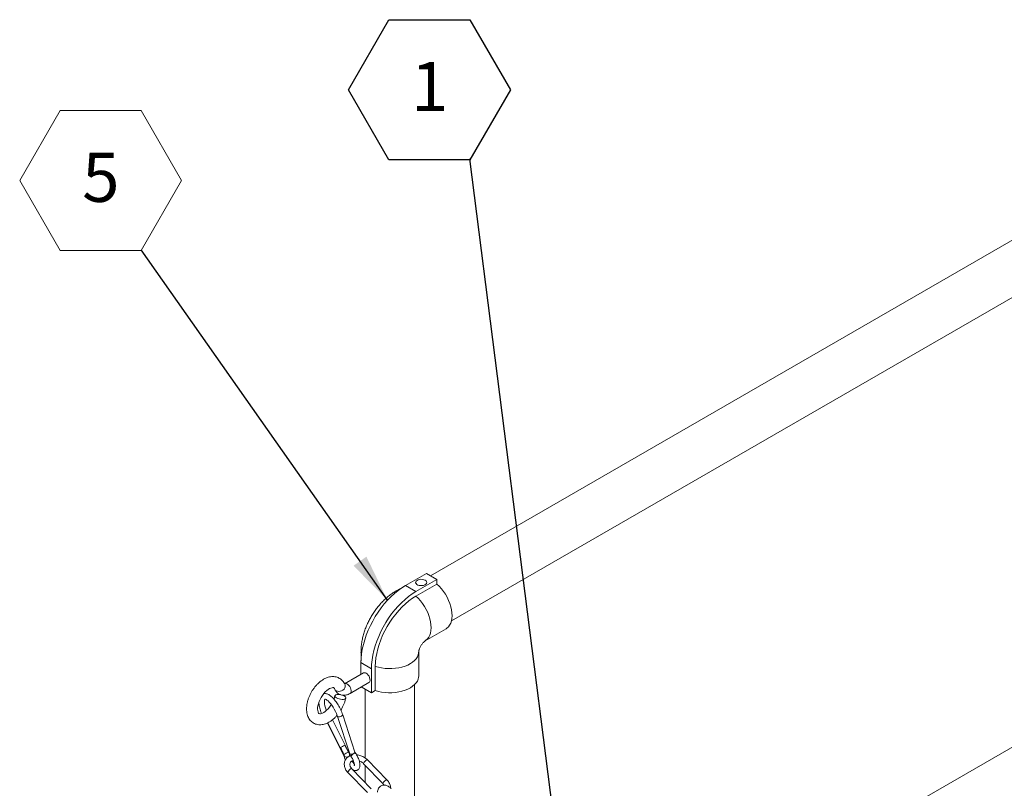
# Model space of a CAD drawing. Units: inches. Extents: x 0.3 to 16.7, y 0.3 to 10.7.
# Drawn here: x 11.1 to 12.8, y 7.1 to 8.4 of the extents above; entities that cross this region are included whole.
import ezdxf

# ---------------------------------------------------------------- set-up
doc = ezdxf.new("R2010")
doc.units = ezdxf.units.IN
doc.header["$MEASUREMENT"] = 0
doc.layers.add('FORMAT', color=7, linetype='Continuous')
doc.styles.add('SLDTEXTSTYLE0', font='ARIAL.TTF', dxfattribs={"width": 0.948})
doc.styles.get("Standard").update_dxf_attribs({"font": 'ARIAL.TTF'})
doc.dimstyles.new('SLDDIMSTYLE1', dxfattribs={"dimtxt": 0, "dimasz": 0.080892, "dimexe": 0, "dimexo": 0.0625, "dimgap": 0, "dimtad": 0, "dimtih": 1, "dimtoh": 1, "dimdec": 0, "dimrnd": 1e-09, "dimzin": 0, "dimdsep": 46, "dimtxsty": 'Standard', "dimsah": 1, "dimcen": 0.09, "dimadec": 0, "dimazin": 0, "dimtfac": 0.080892, "dimtdec": 0, "dimtofl": 0, "dimtmove": 0, "dimatfit": 3, "dimfxl": 0, "dimfrac": 2, "dimtolj": 1, "dimtzin": 0, "dimarcsym": 0})

# ---------------------------------------------------------------- blocks, each defined once
blk = doc.blocks.new('SW_NOTE_9')
at = {"color": 0, "linetype": 'Continuous', "lineweight": 0}
for p, q in [((-0.2052, 0.1171), (-0.1368, 0.2356)), ((-0.1368, 0.2356), (0, 0.2356)), ((0, 0.2356), (0.0684, 0.1171)), ((-0.1368, -0.0013), (-0.2052, 0.1171)), ((0.0684, 0.1171), (0, -0.0013)), ((0, -0.0013), (-0.1368, -0.0013))]:
    blk.add_line(p, q, dxfattribs=at)
at = {"color": 0, "linetype": 'Continuous', "lineweight": 0, "insert": (-0.068, 0.1642), "char_height": 0.0833, "attachment_point": 2, "style": 'SLDTEXTSTYLE0'}
blk.add_mtext('5', dxfattribs=at)
blk = doc.blocks.new('SW_NOTE_10')
at = {"layer": 'FORMAT', "color": 0}
for p, q in [((-0.2052, 0.1171), (-0.1368, 0.2356)), ((-0.1368, 0.2356), (0, 0.2356)), ((0, 0.2356), (0.0684, 0.1171)), ((-0.1368, -0.0013), (-0.2052, 0.1171)), ((0.0684, 0.1171), (0, -0.0013)), ((0, -0.0013), (-0.1368, -0.0013))]:
    blk.add_line(p, q, dxfattribs=at)
at = {"layer": 'FORMAT', "color": 0, "insert": (-0.068, 0.1642), "char_height": 0.0833, "attachment_point": 2, "style": 'SLDTEXTSTYLE0'}
blk.add_mtext('1', dxfattribs=at)

msp = doc.modelspace()

# ---------------------------------------------------------------- linework, layer by layer
at = {"color": 7, "linetype": 'Continuous', "lineweight": 15}
for p, q in [((12.8553, 8.0938), (11.8377, 7.5065)), ((11.873, 7.4302), (12.8891, 8.0166)), ((11.7954, 7.49), (11.8308, 7.5105)), ((11.8308, 7.5105), (11.8485, 7.5002)), ((11.8131, 7.4798), (11.8485, 7.5002)), ((11.8131, 7.4722), (11.8485, 7.4926)), ((11.8485, 7.5002), (11.8485, 7.4926)), ((11.7929, 7.4886), (11.7799, 7.481)), ((11.7954, 7.49), (11.8131, 7.4798)), ((11.8286, 7.3966), (11.864, 7.417)), ((13.1552, 7.4097), (12.1452, 6.8266)), ((11.8288, 7.3967), (11.8286, 7.3966)), ((11.7202, 7.3776), (11.7202, 7.3625)), ((11.8176, 7.3773), (11.8177, 7.3776)), ((11.8177, 7.3367), (11.8177, 7.3776)), ((11.7201, 7.3596), (11.7378, 7.3494)), ((11.7201, 7.3596), (11.7201, 7.3398)), ((11.7243, 7.3422), (11.6922, 7.3237)), ((11.7378, 7.3494), (11.7378, 7.3086)), ((11.7444, 7.3532), (11.7444, 7.3124)), ((11.7016, 7.3075), (11.7336, 7.326)), ((11.6932, 7.3219), (11.6932, 7.3219)), ((11.7206, 7.3185), (11.7378, 7.3086)), ((11.727, 7.3148), (11.727, 7.1987)), ((11.7378, 7.3086), (11.7444, 7.3124)), ((11.8108, 7.102), (11.8108, 7.3223)), ((11.6638, 7.2577), (11.6914, 7.2021)), ((11.6919, 7.2024), (11.6643, 7.258)), ((11.7002, 7.2066), (11.6721, 7.2631)), ((11.6803, 7.2687), (11.7011, 7.2054)), ((11.71, 7.2083), (11.6892, 7.2716)), ((11.6849, 7.2152), (11.6854, 7.2142)), ((11.6993, 7.2082), (11.6931, 7.2197)), ((11.6914, 7.2041), (11.6922, 7.2026)), ((11.6914, 7.2021), (11.6919, 7.2024)), ((11.6914, 7.2021), (11.6918, 7.2023)), ((11.6922, 7.2026), (11.6918, 7.2023)), ((11.6919, 7.2024), (11.6922, 7.2026)), ((11.7641, 7.1612), (11.7313, 7.1951)), ((11.7376, 7.1463), (11.7048, 7.1802)), ((11.7246, 7.1886), (11.7574, 7.1547)), ((11.727, 7.1861), (11.727, 7.1572)), ((11.6981, 7.1737), (11.7309, 7.1398))]:
    msp.add_line(p, q, dxfattribs=at)
at = {"color": 7, "linetype": 'Continuous', "lineweight": 15, "flags": 128}
for points in [[(11.8286, 7.499), (11.8265, 7.4999), (11.8242, 7.5004), (11.8216, 7.5006), (11.8191, 7.5003), (11.8168, 7.4997), (11.8149, 7.4987), (11.8135, 7.4975), (11.8127, 7.4961), (11.8126, 7.4946), (11.8132, 7.4932), (11.8145, 7.4919), (11.8163, 7.4908), (11.8185, 7.4901), (11.821, 7.4898), (11.8235, 7.4898), (11.826, 7.4903), (11.8281, 7.4911), (11.8298, 7.4922), (11.8309, 7.4935), (11.8313, 7.495), (11.831, 7.4964), (11.8301, 7.4978), (11.8286, 7.499)], [(11.8485, 7.4926), (11.8524, 7.4888), (11.8561, 7.4846), (11.8596, 7.4801), (11.8629, 7.4752), (11.8657, 7.4701), (11.8682, 7.4649), (11.8703, 7.4595), (11.872, 7.4542), (11.8732, 7.4489), (11.8739, 7.4438), (11.8741, 7.4389), (11.8738, 7.4343), (11.873, 7.4301), (11.8718, 7.4263), (11.87, 7.4229), (11.8679, 7.4201), (11.8653, 7.4178), (11.864, 7.417)], [(11.7954, 7.49), (11.7892, 7.4862), (11.783, 7.4817), (11.7769, 7.4767), (11.771, 7.4712), (11.7652, 7.4653), (11.7596, 7.4589), (11.7542, 7.4521), (11.7492, 7.445), (11.7444, 7.4376), (11.74, 7.43), (11.736, 7.4222), (11.7324, 7.4143), (11.7292, 7.4062), (11.7265, 7.3982), (11.7242, 7.3902), (11.7224, 7.3823), (11.7211, 7.3745), (11.7204, 7.3669), (11.7201, 7.3596)], [(11.8131, 7.4798), (11.8069, 7.4759), (11.8007, 7.4715), (11.7946, 7.4665), (11.7886, 7.461), (11.7828, 7.4551), (11.7773, 7.4487), (11.7719, 7.4419), (11.7668, 7.4348), (11.7621, 7.4274), (11.7577, 7.4198), (11.7537, 7.412), (11.7501, 7.4041), (11.7469, 7.396), (11.7441, 7.388), (11.7419, 7.38), (11.7401, 7.3721), (11.7388, 7.3643), (11.738, 7.3567), (11.7378, 7.3494)], [(11.8131, 7.4722), (11.8071, 7.4684), (11.8012, 7.4641), (11.7953, 7.4592), (11.7896, 7.4538), (11.7841, 7.448), (11.7788, 7.4417), (11.7737, 7.4351), (11.769, 7.4281), (11.7645, 7.4209), (11.7605, 7.4135), (11.7568, 7.4059), (11.7536, 7.3982), (11.7509, 7.3905), (11.7486, 7.3828), (11.7468, 7.3751), (11.7455, 7.3676), (11.7447, 7.3603), (11.7444, 7.3532)], [(11.8131, 7.4722), (11.817, 7.4684), (11.8208, 7.4642), (11.8243, 7.4597), (11.8275, 7.4548), (11.8304, 7.4497), (11.8329, 7.4445), (11.835, 7.4391), (11.8366, 7.4338), (11.8378, 7.4285), (11.8385, 7.4234), (11.8387, 7.4185), (11.8384, 7.4139), (11.8377, 7.4097), (11.8364, 7.4059), (11.8347, 7.4025), (11.8325, 7.3997), (11.8299, 7.3974), (11.8288, 7.3967)], [(11.7444, 7.3532), (11.7496, 7.3517), (11.7551, 7.3506), (11.7609, 7.3498), (11.7667, 7.3495), (11.7725, 7.3495), (11.7783, 7.35), (11.784, 7.3508), (11.7894, 7.352), (11.7946, 7.3536), (11.7994, 7.3556), (11.8037, 7.3579), (11.8075, 7.3604), (11.8108, 7.3632), (11.8135, 7.3662), (11.8155, 7.3694), (11.8169, 7.3727), (11.8176, 7.376), (11.8176, 7.3773)], [(11.7336, 7.326), (11.7344, 7.3266), (11.7352, 7.3279), (11.7356, 7.3298), (11.7354, 7.3319), (11.7348, 7.3342), (11.7338, 7.3365), (11.7324, 7.3387), (11.7307, 7.3404), (11.7289, 7.3418)], [(11.6922, 7.3237), (11.6927, 7.324), (11.6943, 7.3242), (11.696, 7.3237), (11.6978, 7.3227), (11.6996, 7.3211), (11.7011, 7.3191), (11.7023, 7.3169), (11.7032, 7.3146), (11.7035, 7.3123), (11.7034, 7.3103), (11.7028, 7.3087), (11.7018, 7.3076), (11.7016, 7.3075)], [(11.7444, 7.3124), (11.7496, 7.3109), (11.7551, 7.3097), (11.7609, 7.309), (11.7667, 7.3086), (11.7725, 7.3087), (11.7783, 7.3091), (11.784, 7.31), (11.7894, 7.3112), (11.7946, 7.3128), (11.7994, 7.3148), (11.8037, 7.317), (11.8075, 7.3196), (11.8108, 7.3224), (11.8135, 7.3254), (11.8155, 7.3285), (11.8169, 7.3318), (11.8176, 7.3352), (11.8177, 7.3367)], [(11.6699, 7.2887), (11.6694, 7.2877), (11.6671, 7.2845), (11.6646, 7.2816), (11.6621, 7.2791), (11.6596, 7.277), (11.6572, 7.2754), (11.6549, 7.2743), (11.653, 7.2736), (11.6515, 7.2733), (11.6504, 7.2733), (11.6496, 7.2735), (11.6491, 7.2738), (11.6485, 7.2743), (11.648, 7.2752), (11.6475, 7.2765), (11.647, 7.2785), (11.6468, 7.2809), (11.6469, 7.2837), (11.6474, 7.2868), (11.6482, 7.2902), (11.6494, 7.2937), (11.651, 7.2973), (11.6528, 7.3008), (11.655, 7.3042), (11.6573, 7.3073), (11.6598, 7.31), (11.6624, 7.3124), (11.6649, 7.3143), (11.6672, 7.3157), (11.6694, 7.3167), (11.6712, 7.3172), (11.6725, 7.3173), (11.6735, 7.3173), (11.6741, 7.317), (11.6747, 7.3166), (11.6753, 7.3159), (11.6758, 7.3149), (11.6758, 7.3149)], [(11.6783, 7.3121), (11.6768, 7.3133), (11.6758, 7.3149)], [(11.6932, 7.3219), (11.6935, 7.3208), (11.6935, 7.3189), (11.6928, 7.3169), (11.6915, 7.315), (11.6897, 7.3133), (11.6875, 7.3121), (11.6851, 7.3113), (11.6827, 7.311), (11.6803, 7.3113), (11.6783, 7.3121)], [(11.6617, 7.2788), (11.6613, 7.2798), (11.6601, 7.2834), (11.6592, 7.2868), (11.6586, 7.29), (11.6583, 7.2927), (11.6583, 7.2949), (11.6585, 7.2966), (11.6588, 7.2976), (11.659, 7.2981), (11.659, 7.2981), (11.6589, 7.298), (11.6592, 7.298), (11.6599, 7.2978), (11.6611, 7.2973), (11.6627, 7.2963), (11.6645, 7.2948), (11.6666, 7.2928), (11.6687, 7.2903), (11.6709, 7.2875), (11.673, 7.2843), (11.675, 7.2808), (11.6769, 7.2772), (11.6785, 7.2735), (11.68, 7.2698), (11.6803, 7.2687), (11.6803, 7.2687)], [(11.6788, 7.2999), (11.6773, 7.301), (11.6763, 7.3021), (11.676, 7.3032), (11.6764, 7.3042), (11.6775, 7.305), (11.6791, 7.3055), (11.6811, 7.3058), (11.6835, 7.3057), (11.6853, 7.3055)], [(11.6884, 7.3047), (11.6885, 7.3047), (11.6907, 7.3038), (11.6925, 7.3028), (11.6938, 7.3017), (11.6944, 7.3005), (11.6944, 7.2995), (11.6936, 7.2986), (11.6923, 7.2979), (11.6904, 7.2975), (11.6882, 7.2974), (11.6857, 7.2976), (11.6832, 7.2982), (11.6809, 7.2989), (11.6788, 7.2999), (11.6788, 7.2999)], [(11.6892, 7.2716), (11.6891, 7.271), (11.6884, 7.2701), (11.687, 7.2693), (11.6854, 7.2686), (11.6836, 7.2682), (11.6821, 7.268), (11.6809, 7.2682), (11.6803, 7.2687)], [(11.6803, 7.2687), (11.6803, 7.2687), (11.6803, 7.2687)], [(11.71, 7.2083), (11.7099, 7.2076), (11.7091, 7.2068), (11.7078, 7.206), (11.7062, 7.2053), (11.7044, 7.2049), (11.7029, 7.2047), (11.7017, 7.2049), (11.7011, 7.2053), (11.7011, 7.2054)], [(11.6918, 7.2019), (11.6918, 7.2016), (11.6925, 7.2007), (11.6938, 7.2001), (11.6955, 7.1999), (11.6973, 7.2001), (11.699, 7.2007), (11.7002, 7.2016), (11.7009, 7.2027), (11.701, 7.2035)], [(11.7111, 7.2062), (11.7105, 7.2065), (11.7094, 7.2064), (11.7079, 7.2058), (11.7064, 7.2049), (11.705, 7.2037), (11.7039, 7.2026), (11.7034, 7.2016), (11.7034, 7.2009), (11.7034, 7.2008)], [(11.7247, 7.19), (11.7254, 7.1913), (11.7265, 7.1926), (11.7278, 7.1938), (11.7292, 7.1948), (11.7304, 7.1953), (11.7312, 7.1952), (11.7313, 7.1951)], [(11.7048, 7.1802), (11.7047, 7.1803), (11.7039, 7.1803), (11.7027, 7.1798), (11.7013, 7.1789), (11.7, 7.1777), (11.6989, 7.1763), (11.6981, 7.1751), (11.6979, 7.1741), (11.6981, 7.1737)], [(11.7246, 7.1886), (11.7244, 7.189), (11.7247, 7.19)], [(11.7574, 7.1561), (11.7582, 7.1573), (11.7593, 7.1587), (11.7606, 7.1599), (11.762, 7.1609), (11.7632, 7.1613), (11.764, 7.1613), (11.7641, 7.1612)], [(11.7574, 7.1547), (11.7572, 7.1551), (11.7574, 7.1561)]]:
    msp.add_lwpolyline(points, dxfattribs=at)
at = {"color": 7, "linetype": 'Continuous', "lineweight": 15}
for centre, radius, start, end in [((11.7882, 7.4665), 0.0168, 102.7859, 119.8479), ((11.7369, 7.3776), 0.0168, 180.1466, 197.214), ((11.7262, 7.338), 0.00467, 54.0652, 114.6128), ((11.7085, 7.1809), 0.0289, 108.6482, 126.4036)]:
    msp.add_arc(centre, radius, start, end, dxfattribs=at)
for centre, major_axis, ratio, start_param, end_param in [((11.689, 7.2175), (0.0041, 0.00227), 0.094237, 3.009222, 3.14071), ((11.689, 7.2175), (0.0041, 0.00227), 0.094237, 6.231284, 8.702105), ((11.6966, 7.2033), (-0.0219, 0.0442), 0.088061, 1.236011, 1.508655)]:
    msp.add_ellipse(centre, major_axis=major_axis, ratio=ratio, start_param=start_param, end_param=end_param, dxfattribs=at)
for points, knots in [([(11.7799, 7.481), (11.7785, 7.4802), (11.775, 7.4781), (11.7696, 7.4743), (11.7637, 7.4695), (11.758, 7.4643), (11.7526, 7.4586), (11.7476, 7.4526), (11.7429, 7.4462), (11.7386, 7.4396), (11.7347, 7.4327), (11.7312, 7.4257), (11.7281, 7.4184), (11.7255, 7.4109), (11.7233, 7.4033), (11.7217, 7.3955), (11.7206, 7.3877), (11.7202, 7.3817), (11.7202, 7.3783), (11.7202, 7.3776)], [0, 0, 0, 0, 0.040034, 0.101725, 0.16373, 0.226099, 0.288463, 0.350681, 0.412728, 0.47467, 0.536628, 0.59875, 0.661152, 0.724002, 0.787443, 0.851569, 0.916377, 0.981709, 1, 1, 1, 1]), ([(11.8177, 7.3776), (11.8177, 7.3776), (11.8177, 7.3776), (11.8177, 7.378), (11.8178, 7.379), (11.8182, 7.3805), (11.8188, 7.3823), (11.8196, 7.3844), (11.8207, 7.3867), (11.822, 7.389), (11.8234, 7.3911), (11.8249, 7.393), (11.8263, 7.3946), (11.8275, 7.3957), (11.8283, 7.3964), (11.8286, 7.3966), (11.8286, 7.3966), (11.8286, 7.3966)], [0, 0, 0, 0, 0.02836, 0.102242, 0.172614, 0.242146, 0.312201, 0.383339, 0.455782, 0.529391, 0.603713, 0.6781, 0.752368, 0.826962, 0.903009, 0.981974, 1, 1, 1, 1]), ([(11.6932, 7.3219), (11.6929, 7.3226), (11.692, 7.3246), (11.6902, 7.3275), (11.6876, 7.3304), (11.6846, 7.3327), (11.6814, 7.3345), (11.678, 7.3356), (11.6744, 7.3361), (11.6706, 7.3361), (11.6668, 7.3355), (11.6629, 7.3344), (11.659, 7.3326), (11.655, 7.3303), (11.6512, 7.3275), (11.6475, 7.3243), (11.644, 7.3206), (11.6407, 7.3166), (11.6378, 7.3123), (11.6352, 7.3078), (11.6329, 7.3031), (11.631, 7.2983), (11.6296, 7.2934), (11.6286, 7.2885), (11.6281, 7.2837), (11.6281, 7.279), (11.6286, 7.2744), (11.6297, 7.2703), (11.6312, 7.2667), (11.6331, 7.2634), (11.6356, 7.2606), (11.6385, 7.2582), (11.6417, 7.2564), (11.6451, 7.2552), (11.6487, 7.2546), (11.6524, 7.2545), (11.6562, 7.255), (11.6601, 7.2561), (11.664, 7.2577), (11.668, 7.26), (11.6718, 7.2627), (11.6756, 7.2659), (11.6782, 7.2685), (11.6795, 7.2701), (11.6797, 7.2704)], [0, 0, 0, 0, 0.0151311, 0.0398378, 0.0637905, 0.0868772, 0.1093856, 0.1316498, 0.15395, 0.1766375, 0.1999924, 0.2241652, 0.2491229, 0.2746519, 0.3004693, 0.3263078, 0.3520633, 0.3777205, 0.4033068, 0.4288659, 0.4544518, 0.4801021, 0.5058748, 0.5318258, 0.5579966, 0.5843938, 0.6109225, 0.637279, 0.6603748, 0.682705, 0.7067356, 0.7299275, 0.7524959, 0.7747845, 0.7970574, 0.8196723, 0.8429212, 0.8669777, 0.8918354, 0.9173019, 0.9430948, 0.9689403, 0.9947095, 1, 1, 1, 1]), ([(11.6892, 7.2716), (11.689, 7.2723), (11.6883, 7.2744), (11.6869, 7.278), (11.685, 7.2821), (11.6828, 7.2861), (11.6805, 7.29), (11.678, 7.2936), (11.6754, 7.297), (11.6728, 7.2999), (11.67, 7.3025), (11.6672, 7.3047), (11.6644, 7.3062), (11.6617, 7.3071), (11.6594, 7.3075), (11.6579, 7.3073), (11.6573, 7.3072)], [0, 0, 0, 0, 0.0401604, 0.1164778, 0.1925701, 0.2685614, 0.3446178, 0.4208883, 0.4975851, 0.5749861, 0.6534666, 0.7335241, 0.8156125, 0.8867047, 0.9508552, 1, 1, 1, 1]), ([(11.6758, 7.3149), (11.6761, 7.3141), (11.6769, 7.3125), (11.6785, 7.3102), (11.6807, 7.308), (11.6833, 7.3062), (11.6862, 7.305), (11.6892, 7.3044), (11.6923, 7.3044), (11.6955, 7.3049), (11.6986, 7.3059), (11.7006, 7.307), (11.7016, 7.3075)], [0, 0, 0, 0, 0.077916, 0.17773, 0.275159, 0.379777, 0.481346, 0.581362, 0.681893, 0.785079, 0.892682, 1, 1, 1, 1]), ([(11.6489, 7.2922), (11.649, 7.291), (11.6492, 7.2887), (11.65, 7.2848), (11.6511, 7.2807), (11.6523, 7.277), (11.6532, 7.2747), (11.6536, 7.2738)], [0, 0, 0, 0, 0.21059, 0.431311, 0.648798, 0.86403, 1, 1, 1, 1]), ([(11.6761, 7.3035), (11.6759, 7.3029), (11.6756, 7.3012), (11.675, 7.2993), (11.6745, 7.298), (11.6745, 7.2979)], [0, 0, 0, 0, 0.321342, 0.944162, 1, 1, 1, 1]), ([(11.6862, 7.2793), (11.6868, 7.2803), (11.6883, 7.2828), (11.6903, 7.2869), (11.6923, 7.2917), (11.6936, 7.296), (11.6942, 7.2987), (11.6944, 7.2997)], [0, 0, 0, 0, 0.152103, 0.383225, 0.614884, 0.847576, 1, 1, 1, 1]), ([(11.701, 7.2035), (11.7009, 7.2039), (11.7007, 7.205), (11.7001, 7.2066), (11.6995, 7.2078), (11.6993, 7.2082)], [0, 0, 0, 0, 0.250818, 0.716194, 1, 1, 1, 1]), ([(11.7111, 7.2062), (11.711, 7.2064), (11.7107, 7.2067), (11.7104, 7.2074), (11.7102, 7.2079), (11.7101, 7.2082), (11.71, 7.2083)], [0, 0, 0, 0, 0.241319, 0.557189, 0.892952, 1, 1, 1, 1]), ([(11.6917, 7.2023), (11.6917, 7.2022), (11.6918, 7.202), (11.6918, 7.2019), (11.6918, 7.2019)], [0, 0, 0, 0, 0.436877, 1, 1, 1, 1]), ([(11.6918, 7.2019), (11.6919, 7.2013), (11.6922, 7.1998), (11.6928, 7.1975), (11.6936, 7.1956), (11.6939, 7.1949)], [0, 0, 0, 0, 0.236843, 0.691346, 1, 1, 1, 1]), ([(11.7025, 7.2023), (11.7023, 7.2022), (11.701, 7.2018), (11.6989, 7.2005), (11.6963, 7.1985), (11.6943, 7.196), (11.6929, 7.1932), (11.6921, 7.1903), (11.6918, 7.1872), (11.6922, 7.184), (11.6932, 7.1809), (11.6947, 7.1779), (11.6964, 7.1755), (11.6977, 7.1741), (11.6981, 7.1737)], [0, 0, 0, 0, 0.017401, 0.114741, 0.210569, 0.304434, 0.396459, 0.48734, 0.577867, 0.668949, 0.761328, 0.855283, 0.950635, 1, 1, 1, 1]), ([(11.7014, 7.2018), (11.7014, 7.202), (11.7012, 7.2026), (11.7011, 7.2031), (11.701, 7.2035)], [0, 0, 0, 0, 0.291921, 1, 1, 1, 1]), ([(11.7011, 7.2054), (11.7013, 7.205), (11.7017, 7.2039), (11.7024, 7.2023), (11.7031, 7.2013), (11.7034, 7.2008)], [0, 0, 0, 0, 0.243523, 0.698419, 1, 1, 1, 1]), ([(11.7048, 7.1802), (11.7045, 7.1805), (11.7036, 7.1815), (11.7025, 7.1832), (11.7016, 7.1852), (11.7013, 7.1871), (11.7014, 7.1888), (11.7019, 7.1904), (11.7029, 7.1918), (11.7044, 7.1929), (11.7058, 7.1937), (11.7069, 7.1939), (11.7071, 7.194)], [0, 0, 0, 0, 0.053897, 0.161989, 0.270073, 0.379368, 0.492589, 0.614317, 0.747601, 0.857061, 0.962159, 1, 1, 1, 1]), ([(11.7034, 7.2008), (11.7037, 7.2005), (11.7044, 7.1994), (11.7056, 7.1974), (11.7068, 7.1949), (11.7078, 7.1924), (11.7085, 7.19), (11.7089, 7.188), (11.709, 7.1864), (11.709, 7.1856), (11.7088, 7.1853), (11.7089, 7.1853), (11.7089, 7.1853)], [0, 0, 0, 0, 0.065736, 0.191329, 0.318058, 0.44487, 0.570055, 0.692052, 0.809001, 0.906252, 0.998715, 1, 1, 1, 1]), ([(11.7088, 7.1883), (11.7086, 7.1885), (11.708, 7.1891), (11.7068, 7.1906), (11.7057, 7.1921), (11.7052, 7.193), (11.7051, 7.1932)], [0, 0, 0, 0, 0.1709632, 0.5348339, 0.9141241, 1, 1, 1, 1]), ([(11.7067, 7.1783), (11.7071, 7.178), (11.7082, 7.1775), (11.7099, 7.1771), (11.712, 7.1771), (11.714, 7.1777), (11.7157, 7.1789), (11.7169, 7.1804), (11.7178, 7.1822), (11.7183, 7.1843), (11.7184, 7.1868), (11.7182, 7.1896), (11.7175, 7.1928), (11.7165, 7.196), (11.7151, 7.1992), (11.7136, 7.2023), (11.7122, 7.2046), (11.7113, 7.2059), (11.7111, 7.2062)], [0, 0, 0, 0, 0.04108, 0.101749, 0.157774, 0.212103, 0.269781, 0.324784, 0.380796, 0.442216, 0.512811, 0.591614, 0.670341, 0.746813, 0.82187, 0.896338, 0.970875, 1, 1, 1, 1]), ([(11.7313, 7.1951), (11.7308, 7.1956), (11.7295, 7.197), (11.7269, 7.1989), (11.7236, 7.2009), (11.72, 7.2023), (11.7163, 7.2034), (11.7139, 7.2036), (11.7126, 7.2038)], [0, 0, 0, 0, 0.100422, 0.280496, 0.460778, 0.641372, 0.822367, 1, 1, 1, 1]), ([(11.7173, 7.1933), (11.718, 7.193), (11.7197, 7.1923), (11.722, 7.1909), (11.7236, 7.1896), (11.7244, 7.1888), (11.7246, 7.1886)], [0, 0, 0, 0, 0.2709376, 0.5972494, 0.9059638, 1, 1, 1, 1]), ([(11.7703, 7.1476), (11.7703, 7.1476), (11.7703, 7.1487), (11.7699, 7.1509), (11.769, 7.154), (11.7675, 7.157), (11.7658, 7.1594), (11.7646, 7.1608), (11.7641, 7.1612)], [0, 0, 0, 0, 0.012098, 0.225243, 0.441439, 0.661322, 0.884473, 1, 1, 1, 1]), ([(11.7714, 7.1464), (11.771, 7.1469), (11.7697, 7.1481), (11.7674, 7.1499), (11.7647, 7.1514), (11.762, 7.1523), (11.7594, 7.1526), (11.7568, 7.1524), (11.7544, 7.1516), (11.7523, 7.1502), (11.7506, 7.1483), (11.7493, 7.1461), (11.7485, 7.1436), (11.7483, 7.1417), (11.7482, 7.1407)], [0, 0, 0, 0, 0.051197, 0.146952, 0.244229, 0.331978, 0.415719, 0.495789, 0.582361, 0.665041, 0.745931, 0.827395, 0.911916, 1, 1, 1, 1]), ([(11.7574, 7.1547), (11.7577, 7.1544), (11.7584, 7.1537), (11.7588, 7.1529), (11.7591, 7.1525)], [0, 0, 0, 0, 0.451663, 1, 1, 1, 1])]:
    msp.add_open_spline(points, degree=3, knots=knots, dxfattribs=at)

# ---------------------------------------------------------------- block references
at = {"color": 8, "linetype": 'Continuous', "lineweight": 0}
msp.add_blockref('SW_NOTE_9', (11.3484, 8.058), dxfattribs=at)
at = {"layer": 'FORMAT', "color": 8}
msp.add_blockref('SW_NOTE_10', (11.9043, 8.2114), dxfattribs=at)

# ---------------------------------------------------------------- leaders
at = {"color": 8, "linetype": 'Continuous', "lineweight": 0}
msp.add_leader([(11.765, 7.465), (11.3484, 8.058)], dimstyle='SLDDIMSTYLE1', dxfattribs=at)
at = {"layer": 'FORMAT', "color": 8}
msp.add_leader([(12.0771, 6.8553), (11.9043, 8.2114)], dimstyle='SLDDIMSTYLE1', dxfattribs=at)

doc.saveas('drawing.dxf')
